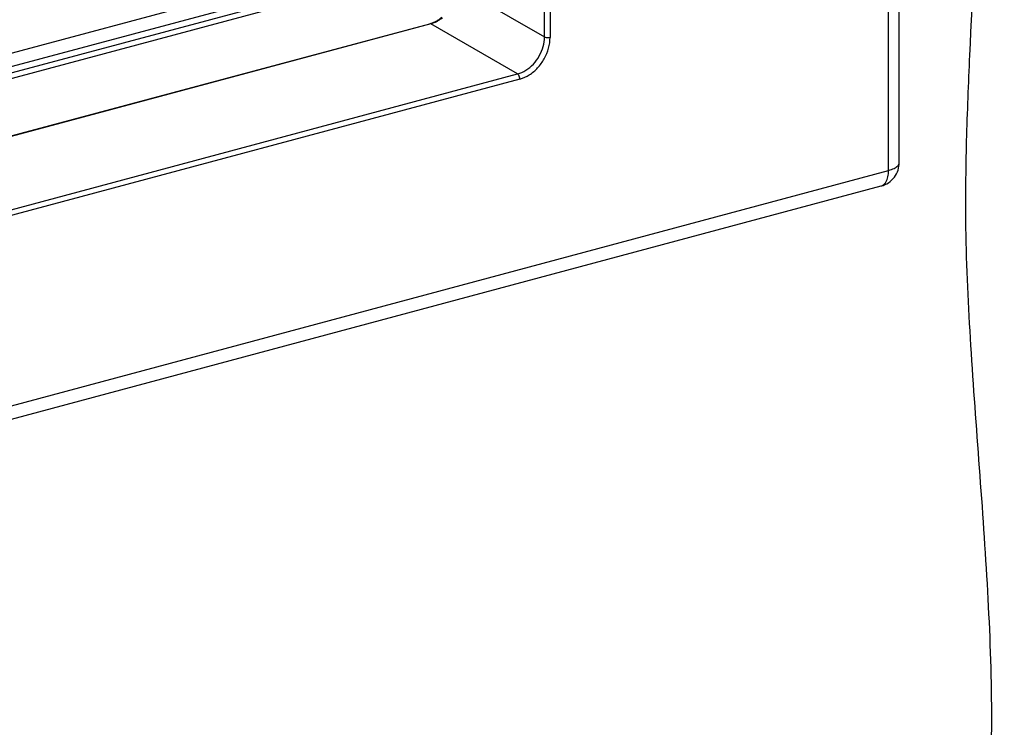
# Model space of a CAD drawing. Extents: x -423 to 950, y -225 to 672.
# Drawn here: x -27 to 34, y 439 to 483 of the extents above; entities that cross this region are included whole.
import ezdxf

# ---------------------------------------------------------------- set-up
doc = ezdxf.new("R2010")
doc.units = 0
doc.header["$LTSCALE"] = 2.574606
doc.header["$MEASUREMENT"] = 0
doc.layers.get('0').update_dxf_attribs({"linetype": 'CONTINUOUS'})

msp = doc.modelspace()

# ---------------------------------------------------------------- linework, layer by layer
for p, q in [((27.04422, 473.82946), (27.04422, 575.87568)), ((26.38874, 473.34168), (26.38874, 491.08485)), ((-76.18024, 467.57611), (-4.8342, 486.70073)), ((-77.37559, 465.69506), (-3.33994, 485.54064)), ((-77.19313, 466.07949), (-3.15748, 485.92506)), ((-75.84832, 466.83288), (-4.50228, 485.9575)), ((5.17361, 481.56392), (5.17361, 485.4711)), ((5.52097, 485.44519), (5.52097, 481.53814)), ((-0.17504, 484.65319), (5.17361, 481.56392)), ((-79.90697, 461.47102), (-1.89266, 482.3831)), ((-1.82793, 482.37146), (-79.90697, 461.44203)), ((3.52072, 479.28219), (-1.82793, 482.37146)), ((-78.29747, 457.35046), (3.52072, 479.28219)), ((3.66135, 478.97103), (-78.15659, 457.03937)), ((-100.88399, 439.22566), (26.38874, 473.34168)), ((-101.34014, 438.26459), (25.93259, 472.38061))]:
    msp.add_line(p, q)
for points, start_tangent, end_tangent in [([(-16.6287, 398.34202), (-8.80303, 399.70966), (-4.77225, 400.4013), (-0.6097, 401.22366), (6.78467, 403.14585), (14.0859, 405.87321), (20.70048, 409.55527), (23.56482, 411.80104), (26.03493, 414.34154), (27.87264, 416.88735), (29.36265, 419.66359), (31.42419, 425.815), (32.46874, 432.61112), (32.74551, 439.86731), (32.5037, 447.3989), (31.99253, 455.02123), (31.46119, 462.54967), (31.15889, 469.79954), (31.20011, 475.1714), (31.39856, 480.43614), (31.95976, 491.95283), (32.62997, 503.59332), (33.1591, 512.3721), (33.47294, 521.0844), (33.24259, 531.83174), (32.29113, 542.34441), (31.46094, 548.4348), (30.72088, 554.56436), (30.00187, 564.97156), (29.63483, 568.99818), (29.15759, 572.98304), (28.57976, 576.97284), (27.91096, 581.01428), (27.43159, 583.61695), (26.86051, 586.14714), (26.52224, 587.34993), (26.13903, 588.49245), (25.70356, 589.56064), (25.20848, 590.54046), (23.89761, 592.3397), (22.29197, 593.68514), (21.90486, 593.92208)], (0.98068143, 0.1956117), (-0.86610955, 0.49985422)), ([(-1.4843, 482.50381), (-1.82793, 482.37146)], (-0.89283434, -0.45038522), (-0.96590042, -0.25891384)), ([(-1.72119, 482.43922), (-1.55034, 482.51552)], (0.93269652, 0.36066218), (0.89185844, 0.45231464)), ([(-1.55034, 482.51552), (-1.38221, 482.61116)], (0.89185844, 0.45231463), (0.84529292, 0.53430316)), ([(-1.11026, 482.74605), (-1.31716, 482.59836), (-1.4843, 482.50381)], (-0.77932268, -0.62662283), (-0.89283434, -0.45038522)), ([(-1.38221, 482.61116), (-1.15032, 482.77983)], (0.84529292, 0.53430317), (0.76990776, 0.63815518)), ([(-1.89266, 482.3831), (-1.72119, 482.43922)], (0.96590042, 0.25891385), (0.93269652, 0.36066217)), ([(-1.82793, 482.37146), (-1.89263, 482.38295)], (-0.8659396, 0.50014859), (-0.97319447, -0.22998373)), ([(3.52072, 479.28219), (4.03149, 479.50909), (4.49226, 479.89377), (4.85793, 480.39856), (5.09271, 480.97406), (5.17361, 481.56392)], (0.96590042, 0.25891385), (0, 1)), ([(3.66135, 478.97103), (4.23791, 479.22751), (4.75523, 479.65997), (5.1653, 480.22607), (5.42936, 480.8723), (5.52097, 481.53814)], (0.96347334, 0.26780426), (0.00796753, 0.99996826)), ([(5.17361, 481.56392), (5.27167, 481.5307), (5.39881, 481.52121), (5.52097, 481.53801)], (0.8659396, -0.50014859), (0.96590042, 0.25891385)), ([(3.66147, 478.97106), (3.64261, 479.09687), (3.59109, 479.21075), (3.52072, 479.28219)], (0, 1), (-0.8659396, 0.50014859)), ([(25.93259, 472.38061), (26.38021, 472.58402), (26.74449, 472.92982), (26.96953, 473.36202), (27.04422, 473.82946)], (0.96590042, 0.25891385), (0, 1)), ([(26.38874, 473.34168), (26.73049, 473.46824), (26.95611, 473.63016), (27.04353, 473.81158), (27.04395, 473.82945)], (0.96590042, 0.25891385), (-0.01894306, 0.99982056)), ([(25.96886, 472.39322), (26.04062, 472.42711), (26.22745, 472.62428), (26.34741, 472.93942), (26.38874, 473.34168)], (0.93996441, 0.34127248), (0, 1)), ([(25.93229, 472.38173), (25.96886, 472.39322)], (0.9661901, 0.25783073), (0.93996441, 0.34127248))]:
    msp.add_spline(points, degree=3, dxfattribs=dict(start_tangent=start_tangent, end_tangent=end_tangent))

doc.saveas('drawing.dxf')
